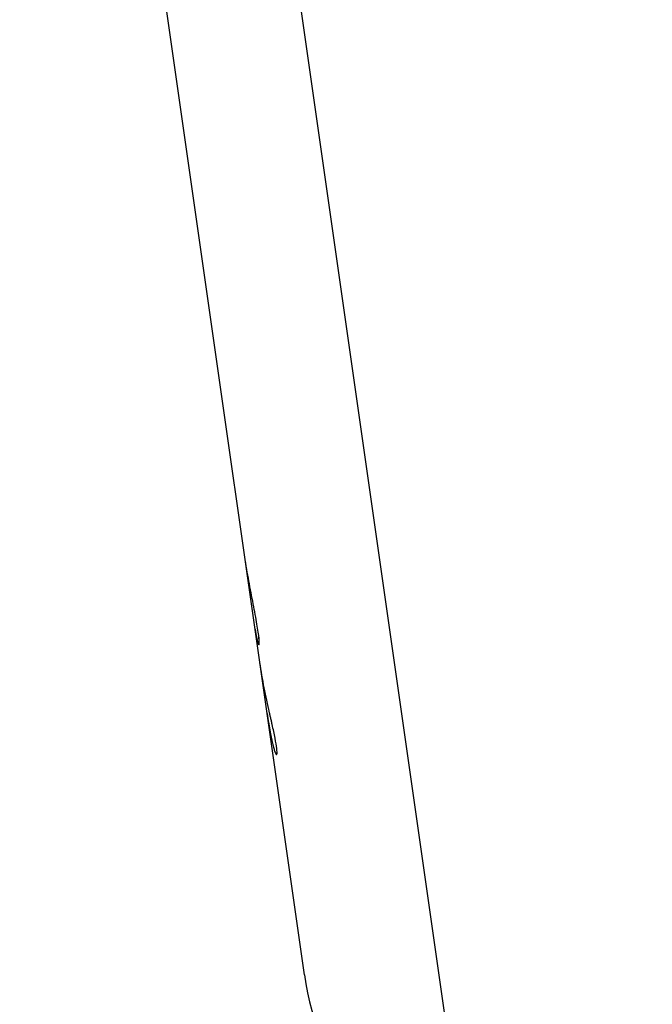
# Model space of a CAD drawing. Units: millimetres. Extents: x -5783 to 5783, y -5783 to 5783.
# Drawn here: x -2193 to -2161, y -2382 to -2331 of the extents above; entities that cross this region are included whole.
import ezdxf

# ---------------------------------------------------------------- set-up
doc = ezdxf.new("R2010")
doc.units = ezdxf.units.MM
doc.header["$LTSCALE"] = 20
doc.layers.add('2d', color=230, linetype='Continuous')

msp = doc.modelspace()

# ---------------------------------------------------------------- linework, layer by layer
at = {"layer": '2d'}
for p, q in [((-2178.516, -2380.345), (-2193.227, -2277.3)), ((-2184.513, -2289.796), (-2169.803, -2392.84)), ((-2180.879, -2363.304), (-2180.879, -2363.304)), ((-2179.967, -2368.979), (-2179.967, -2368.979))]:
    msp.add_line(p, q, dxfattribs=at)
at = {"layer": '2d', "extrusion": (0, 0, -1)}
msp.add_ellipse((-2153.767, -2376.812), major_axis=(24.749, 3.533), ratio=0.790634, start_param=0, end_param=2.382694, dxfattribs=at)
at = {"layer": '2d'}
msp.add_ellipse((-2153.767, -2376.812), major_axis=(24.749, 3.533), ratio=0.790634, start_param=3.141593, end_param=3.900492, dxfattribs=at)
for points, knots in [([(-2181.064, -2362.498), (-2181.061, -2362.52), (-2181.058, -2362.541), (-2181.035, -2362.694), (-2181.015, -2362.811), (-2180.976, -2363.01), (-2180.958, -2363.091), (-2180.923, -2363.217), (-2180.907, -2363.261), (-2180.867, -2363.332), (-2180.851, -2363.3), (-2180.852, -2363.136), (-2180.857, -2363.063), (-2180.875, -2362.881), (-2180.888, -2362.772), (-2180.906, -2362.648), (-2180.923, -2362.524), (-2180.945, -2362.386), (-2180.997, -2362.081), (-2181.026, -2361.917), (-2181.091, -2361.568), (-2181.126, -2361.386), (-2181.2, -2361.004), (-2181.238, -2360.809), (-2181.314, -2360.41), (-2181.352, -2360.21), (-2181.426, -2359.808), (-2181.462, -2359.61), (-2181.533, -2359.19), (-2181.567, -2358.973), (-2181.596, -2358.769)], [0.2764119, 0.2764119, 0.2764119, 0.2764119, 0.28125, 0.28125, 0.3125, 0.3125, 0.34375, 0.34375, 0.375, 0.375, 0.4375, 0.4375, 0.46875, 0.46875, 0.5, 0.5, 0.5, 0.53125, 0.53125, 0.5625, 0.5625, 0.59375, 0.59375, 0.625, 0.625, 0.65625, 0.65625, 0.6875, 0.6875, 0.7235283, 0.7235283, 0.7235283, 0.7235283]), ([(-2180.906, -2362.648), (-2180.941, -2362.401), (-2180.994, -2362.092), (-2181.123, -2361.394), (-2181.199, -2361.009), (-2181.276, -2360.609)], [0.5, 0.5, 0.5, 0.5, 0.5625, 0.5625, 0.6249996, 0.6249996, 0.6249996, 0.6249996]), ([(-2181.064, -2362.498), (-2181.041, -2362.657), (-2181.018, -2362.795), (-2180.961, -2363.089), (-2180.928, -2363.209), (-2180.903, -2363.267)], [0.27639983, 0.27639983, 0.27639983, 0.27639983, 0.3125, 0.3125, 0.36842771, 0.36842771, 0.36842771, 0.36842771]), ([(-2180.894, -2363.285), (-2180.867, -2363.332), (-2180.851, -2363.3), (-2180.853, -2363.081), (-2180.87, -2362.896), (-2180.906, -2362.648)], [0.3750009, 0.3750009, 0.3750009, 0.3750009, 0.4375, 0.4375, 0.5, 0.5, 0.5, 0.5]), ([(-2180.365, -2367.363), (-2180.352, -2367.446), (-2180.339, -2367.519), (-2180.324, -2367.611), (-2180.316, -2367.654), (-2180.309, -2367.696), (-2180.305, -2367.716), (-2180.304, -2367.724), (-2180.303, -2367.729), (-2180.303, -2367.73), (-2180.29, -2367.801), (-2180.273, -2367.896), (-2180.254, -2367.993), (-2180.245, -2368.039), (-2180.241, -2368.058), (-2180.239, -2368.071), (-2180.238, -2368.076), (-2180.213, -2368.197), (-2180.192, -2368.298), (-2180.159, -2368.436), (-2180.149, -2368.48), (-2180.127, -2368.563), (-2180.116, -2368.604), (-2180.085, -2368.713), (-2180.066, -2368.775), (-2180.029, -2368.876), (-2180.012, -2368.914), (-2179.967, -2368.993), (-2179.946, -2368.995), (-2179.929, -2368.898), (-2179.932, -2368.799), (-2179.965, -2368.518), (-2179.995, -2368.336), (-2180.057, -2368.016), (-2180.079, -2367.904), (-2180.13, -2367.665), (-2180.156, -2367.544), (-2180.199, -2367.352), (-2180.22, -2367.256), (-2180.242, -2367.161), (-2180.257, -2367.097), (-2180.264, -2367.064), (-2180.278, -2367.003), (-2180.289, -2366.956), (-2180.302, -2366.9), (-2180.309, -2366.871), (-2180.311, -2366.859), (-2180.313, -2366.85), (-2180.315, -2366.845), (-2180.325, -2366.8), (-2180.34, -2366.737), (-2180.359, -2366.652)], [0, 0, 0, 0, 0.03125, 0.03125, 0.046875, 0.054688, 0.058594, 0.060547, 0.060547, 0.0625, 0.0625, 0.09375, 0.109375, 0.117188, 0.121094, 0.121094, 0.125, 0.125, 0.1875, 0.1875, 0.21875, 0.21875, 0.25, 0.25, 0.3125, 0.3125, 0.375, 0.375, 0.5, 0.5, 0.625, 0.625, 0.75, 0.75, 0.8125, 0.8125, 0.875, 0.875, 0.90625, 0.921875, 0.921875, 0.9375, 0.9375, 0.953125, 0.960937, 0.964844, 0.966797, 0.966797, 0.96875, 0.96875, 1, 1, 1, 1]), ([(-2180.365, -2367.363), (-2180.352, -2367.446), (-2180.339, -2367.519), (-2180.324, -2367.611), (-2180.319, -2367.64), (-2180.312, -2367.678), (-2180.31, -2367.69), (-2180.307, -2367.707), (-2180.306, -2367.713), (-2180.304, -2367.721), (-2180.304, -2367.724), (-2180.303, -2367.729), (-2180.303, -2367.731), (-2180.301, -2367.737), (-2180.301, -2367.742), (-2180.299, -2367.751), (-2180.298, -2367.755), (-2180.296, -2367.767), (-2180.295, -2367.776), (-2180.29, -2367.8), (-2180.287, -2367.816), (-2180.279, -2367.863), (-2180.273, -2367.893), (-2180.262, -2367.951), (-2180.257, -2367.979), (-2180.249, -2368.02), (-2180.246, -2368.033), (-2180.242, -2368.052), (-2180.241, -2368.058), (-2180.239, -2368.071), (-2180.237, -2368.077), (-2180.235, -2368.09), (-2180.233, -2368.097), (-2180.23, -2368.112), (-2180.229, -2368.119), (-2180.225, -2368.139), (-2180.222, -2368.153), (-2180.214, -2368.194), (-2180.208, -2368.22), (-2180.191, -2368.297), (-2180.181, -2368.344), (-2180.159, -2368.436), (-2180.149, -2368.48), (-2180.127, -2368.563), (-2180.116, -2368.603), (-2180.096, -2368.677), (-2180.086, -2368.71), (-2180.066, -2368.772), (-2180.056, -2368.8), (-2180.029, -2368.876), (-2180.012, -2368.914), (-2179.986, -2368.96), (-2179.976, -2368.973), (-2179.967, -2368.979)], [0, 0, 0, 0, 0.03125, 0.03125, 0.046875, 0.046875, 0.0546875, 0.0546875, 0.0585938, 0.0585938, 0.0605469, 0.0605469, 0.0625, 0.0625, 0.0644531, 0.0644531, 0.0664062, 0.0664062, 0.0703125, 0.0703125, 0.078125, 0.078125, 0.09375, 0.09375, 0.109375, 0.109375, 0.1171875, 0.1171875, 0.1210938, 0.1210938, 0.125, 0.125, 0.1289062, 0.1289062, 0.1328125, 0.1328125, 0.140625, 0.140625, 0.15625, 0.15625, 0.1875, 0.1875, 0.21875, 0.21875, 0.25, 0.25, 0.28125, 0.28125, 0.3125, 0.3125, 0.375, 0.375, 0.4221364, 0.4221364, 0.4221364, 0.4221364])]:
    msp.add_open_spline(points, degree=3, knots=knots, dxfattribs=at)
for points in [[(-2180.359, -2366.652), (-2180.556, -2365.797), (-2180.716, -2364.934), (-2180.84, -2364.066)], [(-2180.609, -2365.458), (-2180.609, -2365.458), (-2180.609, -2365.458), (-2180.609, -2365.458)], [(-2180.443, -2366.85), (-2180.418, -2367.021), (-2180.392, -2367.192), (-2180.365, -2367.363)]]:
    msp.add_open_spline(points, degree=3, dxfattribs=at)

doc.saveas('drawing.dxf')
